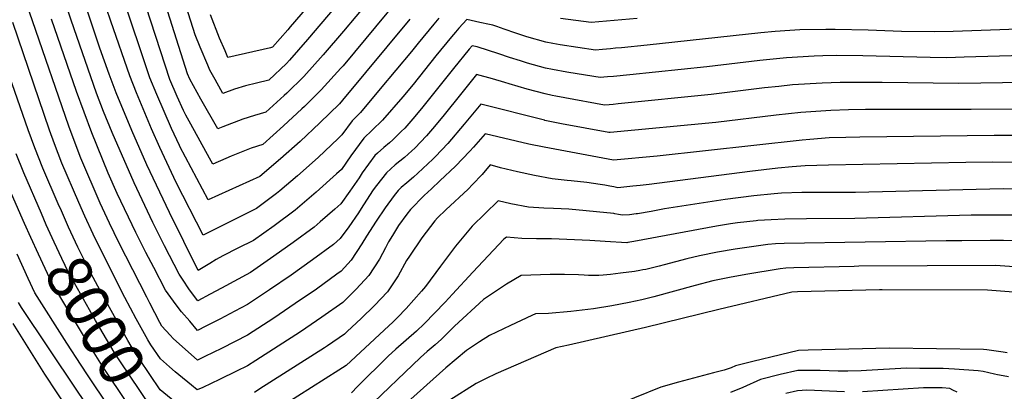
# Model space of a CAD drawing. Units: inches. Extents: x 2614852 to 2620477, y 1507137 to 1512799.
# Drawn here: x 2618088 to 2618724, y 1507581 to 1507820 of the extents above; entities that cross this region are included whole.
import ezdxf
from ezdxf.enums import TextEntityAlignment as Align

# ---------------------------------------------------------------- set-up
doc = ezdxf.new("R2010")
doc.units = ezdxf.units.IN
doc.header["$MEASUREMENT"] = 0
doc.layers.add('tile_2643_35_contour_10ft', color=156, linetype='Continuous')
doc.styles.add('Arial', font='arial.ttf')

msp = doc.modelspace()

# ---------------------------------------------------------------- linework, layer by layer
at = {"layer": 'tile_2643_35_contour_10ft'}
for points, elevation in [([(2618751.16, 1507797.71), (2618697.82, 1507796.06), (2618686.59, 1507795.77), (2618675.96, 1507795.89), (2618632.43, 1507796.92), (2618615.37, 1507797.11), (2618606.69, 1507797.03), (2618600.97, 1507796.88), (2618583.2, 1507795.76), (2618565.99, 1507794.01), (2618531.65, 1507789.91), (2618482.03, 1507784.75), (2618471.4, 1507783.71), (2618467.55, 1507783.37), (2618462.78, 1507782.97), (2618458.7, 1507783.63), (2618441.31, 1507786.52), (2618432.02, 1507788.18), (2618427.53, 1507789.09), (2618415.91, 1507792.28), (2618411.39, 1507793.72), (2618404.3, 1507795.96), (2618397.4, 1507798.24), (2618383.49, 1507802.79), (2618380.18, 1507803.51), (2618378.22, 1507801.34), (2618368.26, 1507788.9), (2618348.36, 1507764.02), (2618343.13, 1507757.82), (2618336.73, 1507750.34), (2618334.48, 1507748.07), (2618328.97, 1507742.72), (2618326.88, 1507740.81), (2618323.17, 1507737.8), (2618319.03, 1507734.18), (2618317.45, 1507732.76), (2618309.21, 1507721.41), (2618307.18, 1507718.34), (2618301.21, 1507709.71), (2618295.41, 1507701.43), (2618291.66, 1507698.06), (2618282.05, 1507689.82), (2618278.15, 1507686.5), (2618264.65, 1507676.47), (2618252.26, 1507667.66), (2618237.15, 1507657.18), (2618218.38, 1507647.02), (2618211.14, 1507643.14), (2618203.09, 1507638.91), (2618197.72, 1507646.04), (2618193.15, 1507652.82), (2618191.08, 1507656.04), (2618181.67, 1507674.44), (2618174.06, 1507689.5), (2618162.01, 1507714.94), (2618147.75, 1507747.5), (2618142.18, 1507761.08), (2618137.71, 1507772.92), (2618121.34, 1507820.01), (2618111.49, 1507850.54)], 8050), ([(2618309.58, 1507849.62), (2618274.02, 1507807.44), (2618262.24, 1507794.11), (2618260.38, 1507792.02), (2618249.03, 1507781.21), (2618241.03, 1507779.39), (2618233.88, 1507777.54), (2618226.81, 1507775.41), (2618219.18, 1507772.76), (2618217.94, 1507774.99), (2618214.26, 1507781.7), (2618210.94, 1507787.76), (2618209.6, 1507790.91), (2618204.66, 1507802.66), (2618201.41, 1507810.59), (2618192.58, 1507838.54)], 8110), ([(2618320.98, 1507841.6), (2618297.23, 1507812.92), (2618284.01, 1507797.66), (2618271.49, 1507783.58), (2618260.49, 1507772.94), (2618258.83, 1507771.37), (2618247.05, 1507760.54), (2618239.8, 1507758.53), (2618232.22, 1507756.17), (2618219.34, 1507751.28), (2618216.03, 1507749.88), (2618205.1, 1507769.13), (2618198.03, 1507781.86), (2618196.55, 1507785.3), (2618179.43, 1507839.13)], 8100), ([(2618819.54, 1507763.1), (2618702.43, 1507762.38), (2618634.11, 1507762.32), (2618623.15, 1507762.12), (2618611.68, 1507761.69), (2618592.38, 1507760.34), (2618576.41, 1507758.75), (2618537.48, 1507754.07), (2618469.42, 1507747.5), (2618468.55, 1507747.42), (2618437.94, 1507753.17), (2618432.54, 1507754.19), (2618427.12, 1507755.32), (2618426.89, 1507755.38), (2618385.86, 1507765.75), (2618375.11, 1507752.9), (2618364.62, 1507740.44), (2618356.46, 1507731.99), (2618354.83, 1507730.34), (2618345.08, 1507721.3), (2618342.3, 1507718.72), (2618338.09, 1507715.14), (2618334.42, 1507712.05), (2618332.41, 1507710.04), (2618329.96, 1507706.97), (2618324.01, 1507698.93), (2618318.21, 1507690.29), (2618311.93, 1507680.71), (2618309.04, 1507675.57), (2618302.16, 1507665.18), (2618295.64, 1507658.13), (2618292.95, 1507656.11), (2618279.67, 1507646.51), (2618266.07, 1507637.08), (2618252.24, 1507627.76), (2618235.19, 1507616.69), (2618227.13, 1507612.58), (2618218.41, 1507608.17), (2618207.74, 1507602.93), (2618202.85, 1507600.57), (2618187.16, 1507614.54), (2618185.19, 1507616.64), (2618179.83, 1507622.59), (2618178.65, 1507624.84), (2618172.13, 1507637.32), (2618170.11, 1507641.24), (2618152.18, 1507676.45), (2618146.03, 1507689.1), (2618140.1, 1507701.87), (2618127.67, 1507730.99), (2618122.59, 1507744.13), (2618119.92, 1507751.68), (2618096.39, 1507819.59), (2618091.49, 1507834.04)], 8030), ([(2618822.93, 1507817.43), (2618690.69, 1507812.6), (2618678.7, 1507812.38), (2618657.42, 1507812.69), (2618635.91, 1507813.48), (2618614.52, 1507814.01), (2618608.61, 1507813.96), (2618591.85, 1507813.71), (2618585.29, 1507813.32), (2618575.74, 1507812.64), (2618566.63, 1507811.75), (2618493.29, 1507803.86), (2618476.58, 1507802.2), (2618472.72, 1507801.85), (2618469.51, 1507801.57), (2618464.32, 1507801.12), (2618459.89, 1507800.74), (2618437.13, 1507803.99), (2618432.22, 1507804.85), (2618427.74, 1507805.81), (2618415.45, 1507809.23), (2618408.4, 1507811.61), (2618400.99, 1507814.22), (2618396.15, 1507815.83), (2618393.47, 1507816.68), (2618391.49, 1507817.16), (2618385.24, 1507818.57), (2618376.73, 1507820.36), (2618371.71, 1507814.81), (2618369.48, 1507812.33), (2618366.82, 1507809.36), (2618356.82, 1507796.95), (2618342.06, 1507778.58), (2618335.39, 1507770.62), (2618322.39, 1507755.44), (2618315.72, 1507749.12), (2618310.19, 1507743.78), (2618301.89, 1507732.53), (2618295.78, 1507723.73), (2618292.66, 1507720.79), (2618279.48, 1507708.94), (2618269.03, 1507700.05), (2618265.92, 1507697.42), (2618252.42, 1507687.39), (2618239.13, 1507677.85), (2618229.02, 1507672.92), (2618219.29, 1507667.98), (2618215.06, 1507665.52), (2618210.86, 1507663), (2618203.45, 1507658.38), (2618184.88, 1507695.95), (2618170.23, 1507726.71), (2618160.52, 1507748.75), (2618150.51, 1507773.12), (2618145.96, 1507785.13), (2618139.95, 1507802.02), (2618128.57, 1507835.75)], 8060), ([(2618358.78, 1507821.21), (2618355.39, 1507817.4), (2618345.29, 1507805.06), (2618340.98, 1507799.71), (2618320.91, 1507775.77), (2618308.08, 1507760.52), (2618302.75, 1507755.09), (2618296.14, 1507746.03), (2618293.63, 1507743.54), (2618280.77, 1507731.41), (2618267.55, 1507719.59), (2618256.01, 1507709.83), (2618253.96, 1507708.1), (2618241.11, 1507698.53), (2618206.6, 1507681.25), (2618189.12, 1507715.36), (2618178.58, 1507737.84), (2618173.22, 1507749.99), (2618163.44, 1507773.09), (2618159.13, 1507783.98), (2618146.86, 1507819.43), (2618141.32, 1507835.99)], 8070), ([(2618339.9, 1507820.63), (2618296.5, 1507768.32), (2618294.51, 1507766.12), (2618281.98, 1507753.8), (2618269.09, 1507741.75), (2618256.42, 1507730.48), (2618243.09, 1507719.2), (2618209.74, 1507704.13), (2618191.45, 1507738.55), (2618191.2, 1507739.07), (2618186.22, 1507750.07), (2618181.37, 1507761.01), (2618176.62, 1507771.94), (2618172.09, 1507782.84), (2618154, 1507837.03)], 8080), ([(2618332.41, 1507833.56), (2618296.86, 1507790.62), (2618295.44, 1507788.99), (2618282.83, 1507774.98), (2618271.91, 1507764.32), (2618270.25, 1507762.7), (2618258.45, 1507751.73), (2618245.07, 1507739.87), (2618237.48, 1507737.43), (2618231.08, 1507734.87), (2618224.69, 1507732.22), (2618221.22, 1507730.68), (2618212.89, 1507727.01), (2618210.67, 1507730.95), (2618198.52, 1507752.95), (2618195.4, 1507758.7), (2618193.77, 1507761.74), (2618189.75, 1507770.79), (2618185, 1507781.72), (2618166.74, 1507838.08)], 8090), ([(2618273.78, 1507828.46), (2618262.84, 1507815.61), (2618261.2, 1507813.73), (2618251.32, 1507802.61), (2618250.02, 1507802.11), (2618222.51, 1507795.99), (2618220.68, 1507800.13), (2618217.19, 1507808.38), (2618211.21, 1507823.42)], 8120), ([(2618821.52, 1507781.16), (2618694.48, 1507779.14), (2618645, 1507779.79), (2618617.8, 1507779.7), (2618606.29, 1507779.4), (2618586.94, 1507778.19), (2618578.22, 1507777.3), (2618568.87, 1507776.29), (2618534.57, 1507771.94), (2618474.52, 1507765.99), (2618471.27, 1507765.68), (2618468.62, 1507765.45), (2618465.66, 1507765.2), (2618440.12, 1507769.87), (2618434.26, 1507770.95), (2618431.81, 1507771.42), (2618427.33, 1507772.37), (2618415.71, 1507775.45), (2618404.09, 1507778.98), (2618401.36, 1507779.87), (2618393.44, 1507782.1), (2618383.11, 1507784.91), (2618373.59, 1507773.21), (2618361.23, 1507757.83), (2618354.56, 1507749.84), (2618350.78, 1507745.35), (2618343.16, 1507737.43), (2618341.38, 1507735.66), (2618336.45, 1507731.36), (2618330.53, 1507726.63), (2618324.83, 1507721.56), (2618318.58, 1507713.42), (2618316.42, 1507710.46), (2618312.07, 1507703.86), (2618308.62, 1507698.44), (2618306.81, 1507695.71), (2618300.65, 1507686.68), (2618295.05, 1507679.13), (2618290.63, 1507675.35), (2618277.14, 1507665.32), (2618263.36, 1507655.54), (2618249.35, 1507645.95), (2618235.19, 1507636.52), (2618235.18, 1507636.51), (2618227.12, 1507632.26), (2618217.3, 1507627.11), (2618208.28, 1507622.44), (2618202.97, 1507619.74), (2618197.93, 1507625.67), (2618192.67, 1507631.88), (2618189.8, 1507635.41), (2618187.39, 1507638.57), (2618182.15, 1507645.78), (2618174.62, 1507660.44), (2618169.66, 1507670.11), (2618163.12, 1507682.98), (2618151.13, 1507708.25), (2618145.33, 1507721.3), (2618134.66, 1507747.34), (2618124.77, 1507774.05), (2618108.71, 1507820.61)], 8040), ([(2618486.69, 1507821.09), (2618457.02, 1507818.44), (2618437.3, 1507821.19)], 8070), ([(2618811.5, 1507745.52), (2618717.13, 1507745.51), (2618630.5, 1507744.53), (2618621.52, 1507744.37), (2618610.75, 1507744.04), (2618598.3, 1507743.06), (2618593.26, 1507742.61), (2618499.56, 1507732.35), (2618471.44, 1507729.65), (2618426.62, 1507738.03), (2618416.89, 1507739.98), (2618388.62, 1507746.58), (2618380.99, 1507737.99), (2618378.73, 1507735.42), (2618369.42, 1507725.69), (2618359.36, 1507716.23), (2618353.95, 1507711.18), (2618349.28, 1507706.77), (2618340.44, 1507697.85), (2618338.01, 1507694.81), (2618332.78, 1507687.6), (2618328.7, 1507680.97), (2618326.29, 1507676.87), (2618324.22, 1507673.2), (2618320.32, 1507665.68), (2618313.6, 1507655.15), (2618305.26, 1507646.36), (2618296.73, 1507637.79), (2618283.24, 1507628.25), (2618269.49, 1507618.89), (2618240.61, 1507600.33), (2618235.2, 1507596.88), (2618228.11, 1507593.45), (2618217.15, 1507588.2), (2618206.29, 1507583.05), (2618202.73, 1507581.4), (2618198.97, 1507584.49), (2618190.82, 1507591.21), (2618188.58, 1507593.09), (2618184.88, 1507596.23), (2618178.94, 1507601.45), (2618172.74, 1507610.54), (2618170.85, 1507613.73), (2618163.31, 1507627.33), (2618156.06, 1507640.94), (2618148.41, 1507655.88), (2618135.46, 1507682.02), (2618130.11, 1507693.63), (2618126.27, 1507702.33), (2618115.42, 1507727.81), (2618110.58, 1507740.13), (2618107.32, 1507748.97), (2618083.69, 1507818.55)], 8020), ([(2618113.07, 1507701.47), (2618103.09, 1507724.61), (2618097.97, 1507737.7), (2618093.59, 1507749.29), (2618079.76, 1507788.76)], 8010), ([(2618102.19, 1507695.18), (2618090.72, 1507721.39), (2618085.8, 1507733.69)], 8000), ([(2618814.71, 1507727.96), (2618716.41, 1507728.34), (2618699.03, 1507728.08), (2618610.28, 1507726.4), (2618595.22, 1507726.08), (2618586.84, 1507725.33), (2618577.56, 1507724.45), (2618559.44, 1507722.3), (2618494.4, 1507713.88), (2618488.59, 1507713.23), (2618484.01, 1507712.79), (2618474.33, 1507711.88), (2618471.74, 1507712.41), (2618469.14, 1507712.95), (2618465.82, 1507713.58), (2618462.83, 1507714.06), (2618454.25, 1507715.15), (2618444.19, 1507716.34), (2618441.57, 1507716.51), (2618431.89, 1507717.52), (2618420.58, 1507719.67), (2618409.45, 1507722.04), (2618398.57, 1507724.71), (2618391.84, 1507726.63), (2618386.63, 1507720.49), (2618380.35, 1507713.91), (2618377.55, 1507711.04), (2618363.2, 1507697.61), (2618357.9, 1507692.51), (2618356.14, 1507690.47), (2618347.64, 1507679.61), (2618339.72, 1507667.66), (2618337.89, 1507664.84), (2618332.54, 1507654.97), (2618325.59, 1507644.63), (2618317.28, 1507635.83), (2618308.48, 1507627.45), (2618299.62, 1507619.11), (2618297.82, 1507617.45), (2618286.92, 1507609.94), (2618284.83, 1507608.57), (2618243.13, 1507582.05), (2618239.61, 1507579.82)], 8010), ([(2618091.29, 1507688.89), (2618078.3, 1507718.17)], 7990), ([(2618791.31, 1507710.6), (2618722.93, 1507711.23), (2618627.78, 1507708.82), (2618595.05, 1507708.78), (2618592.99, 1507708.74), (2618579.94, 1507708.4), (2618575.21, 1507707.95), (2618562.16, 1507706.64), (2618543.66, 1507704.28), (2618504.34, 1507698.23), (2618495.78, 1507696.64), (2618487.01, 1507695.08), (2618486.11, 1507694.96), (2618481.91, 1507694.48), (2618477.22, 1507694.1), (2618474.61, 1507694.71), (2618472.43, 1507695.06), (2618471.67, 1507695.15), (2618442.66, 1507697.94), (2618432.82, 1507698.56), (2618426.54, 1507698.7), (2618416.64, 1507699.43), (2618405.29, 1507701.54), (2618396.98, 1507703.38), (2618380.13, 1507687.07), (2618369.47, 1507674.27), (2618359.87, 1507661.21), (2618350.08, 1507648.19), (2618347.6, 1507645.12), (2618337.7, 1507634.02), (2618332.13, 1507628.16), (2618329.22, 1507625.36), (2618323.52, 1507620.01), (2618298.9, 1507597.11), (2618294.25, 1507594.07), (2618250.02, 1507566.11)], 8000), ([(2618193.27, 1507569.65), (2618183.6, 1507577.56), (2618178.89, 1507581.5), (2618165.51, 1507601.15), (2618162.89, 1507605.01), (2618157.96, 1507613.22), (2618142.86, 1507640.42), (2618135.59, 1507654.03), (2618130.55, 1507663.55), (2618125.68, 1507673.59), (2618119.64, 1507686.51), (2618115.05, 1507696.88), (2618113.07, 1507701.47)], 8010), ([(2618179.01, 1507561.42), (2618178.84, 1507561.56), (2618178.66, 1507561.81), (2618153.12, 1507599.52), (2618149.18, 1507605.85), (2618137.13, 1507626.3), (2618119.73, 1507657.09), (2618115.35, 1507666.26), (2618110.45, 1507676.69), (2618105.32, 1507688.03), (2618102.19, 1507695.18)], 8000), ([(2618728.55, 1507694.19), (2618702.34, 1507694.15), (2618627.36, 1507692.05), (2618596.08, 1507691.84), (2618582.08, 1507691.59), (2618573.35, 1507691.14), (2618564.61, 1507690.68), (2618563.58, 1507690.57), (2618551.5, 1507689.22), (2618546.99, 1507688.56), (2618538.03, 1507687.17), (2618484.67, 1507677.12), (2618480.73, 1507676.43), (2618480.11, 1507676.33), (2618466.04, 1507677.08), (2618456.11, 1507677.74), (2618431.36, 1507678.89), (2618421.84, 1507678.95), (2618412.27, 1507679.11), (2618402.42, 1507680.03), (2618400.74, 1507678.77), (2618380.66, 1507657.44), (2618367.54, 1507643.11), (2618362.71, 1507638.07), (2618349.15, 1507623.98), (2618344.33, 1507619.34), (2618331.01, 1507607.69), (2618325.92, 1507603.08), (2618306.15, 1507583.71), (2618302.32, 1507579.42)], 7990), ([(2618169.19, 1507555.75), (2618143.39, 1507594.06), (2618140.52, 1507598.49), (2618131.8, 1507612.2), (2618108.84, 1507650.6), (2618104.54, 1507659.81), (2618100.26, 1507669.04), (2618095.3, 1507679.86), (2618091.29, 1507688.89)], 7990), ([(2618774.25, 1507675.79), (2618723.25, 1507677.76), (2618714.71, 1507677.73), (2618696.38, 1507677.64), (2618686.16, 1507677.56), (2618581.59, 1507675.99), (2618576.1, 1507675.68), (2618571.18, 1507675.32), (2618560.55, 1507673.82), (2618549.99, 1507672.19), (2618538.66, 1507670.23), (2618527.03, 1507667.96), (2618518.84, 1507666.06), (2618504.08, 1507662.12), (2618501.04, 1507661.36), (2618492.42, 1507659.19), (2618490.4, 1507658.79), (2618488.39, 1507658.44), (2618485.11, 1507657.88), (2618476.01, 1507656.73), (2618469.57, 1507655.96), (2618464.71, 1507655.47), (2618462.08, 1507655.34), (2618459.75, 1507655.28), (2618455.35, 1507655.26), (2618452.53, 1507655.48), (2618448.89, 1507655.67), (2618439.81, 1507655.91), (2618435.54, 1507655.86), (2618430.58, 1507655.8), (2618411.79, 1507655.22), (2618402.45, 1507649.56), (2618387.63, 1507639.71), (2618368.93, 1507622.5), (2618360.41, 1507614.11), (2618356.28, 1507610.52), (2618351.09, 1507606.18), (2618346.81, 1507602.4), (2618311.76, 1507568.8)], 7980), ([(2618127.89, 1507597.3), (2618118.46, 1507611.68), (2618097.91, 1507644.08), (2618093.67, 1507653.33), (2618086.51, 1507669)], 7980), ([(2618760.56, 1507658.78), (2618718.08, 1507661.72), (2618629.94, 1507661.16), (2618626.77, 1507661.11), (2618587.89, 1507660.18), (2618582.78, 1507659.91), (2618579.01, 1507659.59), (2618556.92, 1507655.81), (2618546.42, 1507653.91), (2618535.51, 1507651.72), (2618524.09, 1507648.85), (2618497.45, 1507641.37), (2618489.68, 1507639.44), (2618481.59, 1507637.74), (2618470.48, 1507635.71), (2618458.59, 1507633.76), (2618451.14, 1507632.78), (2618443.89, 1507632.02), (2618429.44, 1507630.79), (2618421.16, 1507630.41), (2618418.71, 1507629.38), (2618405.05, 1507622.98), (2618391.33, 1507616.42), (2618384.95, 1507612.52), (2618376.63, 1507606.94), (2618363.33, 1507595.67), (2618336.64, 1507571.69)], 7970), ([(2618791.15, 1507639.66), (2618712.92, 1507645.71), (2618644.92, 1507645.91), (2618643.1, 1507645.91), (2618590.28, 1507644.74), (2618586.58, 1507644.39), (2618539.55, 1507633.25), (2618492.21, 1507621.64), (2618442.52, 1507610.39), (2618434.25, 1507608.47), (2618395.56, 1507591.79), (2618389.23, 1507588.8), (2618382.86, 1507585.57), (2618365.84, 1507574.79)], 7960), ([(2618141.62, 1507556.7), (2618124.61, 1507581.94), (2618089.24, 1507634.54), (2618087.3, 1507637.89)], 7970), ([(2618120.25, 1507567.38), (2618104.43, 1507591.49), (2618083.91, 1507624.19)], 7960), ([(2618725.67, 1507605.41), (2618723.02, 1507605.71), (2618715.56, 1507606.8), (2618712.57, 1507607.27), (2618710.35, 1507607.52), (2618649.55, 1507608.27), (2618597.13, 1507607.08), (2618590.82, 1507606.77), (2618579.35, 1507604.06), (2618561.51, 1507599.72), (2618550.2, 1507596.84), (2618547.35, 1507595.71), (2618542.91, 1507594.12), (2618535.99, 1507592.43), (2618513.35, 1507586.3), (2618502.07, 1507583.15), (2618451.13, 1507562.52)], 7950), ([(2618159.51, 1507550.16), (2618131.95, 1507591.12), (2618127.89, 1507597.3)], 7980), ([(2618726.38, 1507589.8), (2618722.98, 1507590.43), (2618719.46, 1507591.14), (2618717.5, 1507591.61), (2618710.05, 1507593.27), (2618706.85, 1507593.75), (2618691.53, 1507594.71), (2618684.35, 1507595.13), (2618677.15, 1507595.26), (2618669.18, 1507595.31), (2618660.68, 1507595.34), (2618634.75, 1507593.97), (2618631.27, 1507593.81), (2618622.8, 1507593.57), (2618616.47, 1507593.6), (2618604.84, 1507593.86), (2618590.52, 1507593.92), (2618579.06, 1507591.42), (2618566.36, 1507588.03), (2618554.87, 1507582.92), (2618546.96, 1507579.73)], 7940), ([(2618620.65, 1507580.22), (2618596.2, 1507581.15), (2618590.22, 1507580.92), (2618582.67, 1507579.14)], 7930), ([(2618693.34, 1507579.86), (2618690.51, 1507581.31), (2618688.57, 1507582.23), (2618683.71, 1507582.75), (2618680.49, 1507582.77), (2618671.54, 1507582.73), (2618632.12, 1507580.07)], 7930)]:
    msp.add_lwpolyline(points, dxfattribs=dict(at, elevation=elevation))

# ---------------------------------------------------------------- texts
at = {"color": 18, "style": 'Arial'}
msp.add_text('8000', height=28.8, rotation=-60.00724, dxfattribs=at).set_placement((2618137.13, 1507626.3), align=Align.MIDDLE_CENTER)

doc.saveas('drawing.dxf')
